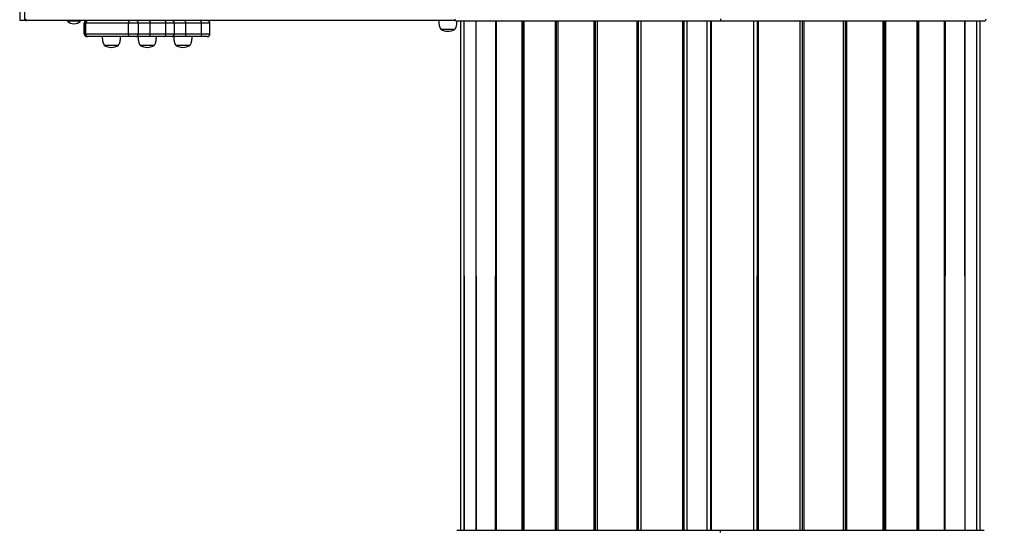
# Model space of a CAD drawing. Units: millimetres. Extents: x 2532 to 16808, y 3134 to 16400.
# Drawn here: x 8411 to 10245, y 7965 to 8916 of the extents above; entities that cross this region are included whole.
import ezdxf

# ---------------------------------------------------------------- set-up
doc = ezdxf.new("R2010")
doc.units = ezdxf.units.MM
doc.header["$PDSIZE"] = -1
doc.layers.get('0').update_dxf_attribs({"color": 1})
doc.layers.add('TIPTAP', color=6, linetype='Continuous')
doc.layers.add('TIPTAP_DIM', color=9, linetype='Continuous')
doc.dimstyles.new('0000000033060158', dxfattribs={"dimscale": 100, "dimtxt": 1, "dimasz": 1, "dimexe": 1, "dimexo": 1, "dimgap": 1, "dimtad": 1, "dimdec": 0, "dimtxsty": 'Standard', "dimblk": 'OBLIQUE', "dimcen": 2.5, "dimdle": 1, "dimadec": 0, "dimazin": 0, "dimtfac": 1, "dimtdec": 0, "dimtmove": 0, "dimatfit": 3, "dimldrblk": 'OBLIQUE', "dimfxl": 0, "dimarcsym": 0})

# ---------------------------------------------------------------- blocks, each defined once
blk = doc.blocks.new('LM201_top')
at = {"layer": 'TIPTAP'}
for p, q in [((-1305.1, 1072.9), (-1305.1, 1042.9)), ((-1296.3, 1072.9), (-1296.3, 1042.9)), ((0, 1045.9), (0, 1041.9)), ((-1296.3, 1042.9), (-1305.1, 1042.9)), ((-1292.2, 1042.9), (-1296.3, 1042.9)), ((-493.6, 1042.9), (-1292.2, 1042.9)), ((-1216, 1041.9), (-1216, 1041.9)), ((-1192, 1041.9), (-1216, 1041.9)), ((-1192, 1041.9), (-1192, 1041.9)), ((-1184.8, 1037.9), (-1184.8, 1017.9)), ((-1183.1, 1037.9), (-1184.8, 1037.9)), ((-1184.8, 1017.9), (-1184.8, 1037.9)), ((-1184.8, 1037.9), (-1184.8, 1037.9)), ((-1183.1, 1017.9), (-1183.1, 1037.9)), ((-1181.7, 1037.9), (-1183.1, 1037.9)), ((-1181.7, 1017.9), (-1181.7, 1037.9)), ((-1102.6, 1037.9), (-1181.7, 1037.9)), ((-1102.6, 1017.9), (-1102.6, 1037.9)), ((-1083.8, 1037.9), (-1102.6, 1037.9)), ((-1083.8, 1017.9), (-1083.8, 1037.9)), ((-1061.8, 1037.9), (-1083.8, 1037.9)), ((-1061.8, 1017.9), (-1061.8, 1037.9)), ((-1032.7, 1037.9), (-1061.8, 1037.9)), ((-1032.7, 1017.9), (-1032.7, 1037.9)), ((-1016.9, 1037.9), (-1032.7, 1037.9)), ((-1016.9, 1017.9), (-1016.9, 1037.9)), ((-995.6, 1037.9), (-1016.9, 1037.9)), ((-995.6, 1017.9), (-995.6, 1037.9)), ((-966.4, 1037.9), (-995.6, 1037.9)), ((-966.4, 1017.9), (-966.4, 1037.9)), ((-950.7, 1037.9), (-966.4, 1037.9)), ((-950.7, 1017.9), (-950.7, 1037.9)), ((0, 1041.9), (-491, 1041.9)), ((-483.9, 1041.9), (-483.9, 93.9)), ((-483.9, 1041.9), (-483.9, 93.9)), ((-477.6, 1041.9), (-477.6, 93.9)), ((-477.6, 1041.9), (-477.4, 93.9)), ((-455.7, 1041.9), (-455.7, 93.9)), ((-455.7, 1041.9), (-455, 93.9)), ((-418.8, 1041.9), (-419.5, 93.9)), ((-418.8, 1041.9), (-418.8, 93.9)), ((-417.6, 1041.9), (-417.6, 93.9)), ((-369.9, 1041.9), (-369.9, 93.9)), ((-368.3, 1041.9), (-368.3, 93.9)), ((-366.3, 1041.9), (-366.3, 93.9)), ((-308, 1041.9), (-308, 93.9)), ((-305.7, 1041.9), (-305.7, 93.9)), ((-302.9, 1041.9), (-302.9, 93.9)), ((-235.8, 1041.9), (-235.8, 93.9)), ((-233.2, 1041.9), (-233.2, 93.9)), ((-229.4, 1041.9), (-229.4, 93.9)), ((-155.9, 1041.9), (-155.9, 93.9)), ((-153.2, 1041.9), (-153.2, 93.9)), ((-148.3, 1041.9), (-148.3, 93.9)), ((-70.8, 1041.9), (-70.8, 93.9)), ((-68.2, 1041.9), (-69.1, 93.9)), ((-68.2, 1041.9), (-68.2, 93.9)), ((-62.7, 1041.9), (-62.7, 93.9)), ((-24.9, 93.9), (-24.9, 1041.9)), ((-18.4, 1041.9), (-18.4, 93.9)), ((-18.4, 1041.9), (-18.1, 93.9)), ((-16.7, 93.9), (-16.8, 1041.9)), ((-16.7, 93.9), (-16.7, 1041.9)), ((491, 1041.9), (0, 1041.9)), ((62.3, 93.9), (62.3, 1041.9)), ((69.1, 1041.9), (68.2, 93.9)), ((68.2, 93.9), (69.1, 1041.9)), ((70.8, 93.9), (70.8, 1041.9)), ((148.3, 93.9), (148.3, 1041.9)), ((153.2, 93.9), (153.2, 1041.9)), ((155.9, 93.9), (155.9, 1041.9)), ((229.4, 93.9), (229.4, 1041.9)), ((233.2, 93.9), (233.2, 1041.9)), ((235.8, 93.9), (235.8, 1041.9)), ((302.9, 93.9), (302.9, 1041.9)), ((305.7, 93.9), (305.7, 1041.9)), ((308, 93.9), (308, 1041.9)), ((366.3, 93.9), (366.3, 1041.9)), ((368.3, 93.9), (368.3, 1041.9)), ((369.9, 93.9), (369.9, 1041.9)), ((417.6, 93.9), (417.6, 1041.9)), ((418.8, 93.9), (418.8, 1041.9)), ((418.8, 93.9), (419.5, 1041.9)), ((455.7, 93.9), (455, 1041.9)), ((455.7, 93.9), (455.7, 1041.9)), ((477.6, 93.9), (477.4, 1041.9)), ((477.6, 93.9), (477.6, 1041.9)), ((483.9, 93.9), (483.9, 1041.9)), ((483.9, 93.9), (483.9, 1041.9)), ((-1184.8, 1017.9), (-1183.1, 1017.9)), ((-1184.8, 1017.9), (-1184.8, 1017.9)), ((-1183.1, 1017.9), (-1181.7, 1017.9)), ((-1181.7, 1017.9), (-1102.6, 1017.9)), ((-1178.1, 1012.9), (-1179.8, 1012.9)), ((-1179.8, 1012.9), (-1179.8, 1012.9)), ((-1099, 1012.9), (-1178.1, 1012.9)), ((-1102.6, 1017.9), (-1083.8, 1017.9)), ((-1088.8, 1012.9), (-1099, 1012.9)), ((-1064.7, 1012.9), (-1088.8, 1012.9)), ((-1083.8, 1017.9), (-1061.8, 1017.9)), ((-1035.6, 1012.9), (-1064.7, 1012.9)), ((-1061.8, 1017.9), (-1032.7, 1017.9)), ((-1021.9, 1012.9), (-1035.6, 1012.9)), ((-1032.7, 1017.9), (-1016.9, 1017.9)), ((-998.5, 1012.9), (-1021.9, 1012.9)), ((-1016.9, 1017.9), (-995.6, 1017.9)), ((-969.3, 1012.9), (-998.5, 1012.9)), ((-995.6, 1017.9), (-966.4, 1017.9)), ((-955.7, 1012.9), (-969.3, 1012.9)), ((-966.4, 1017.9), (-950.7, 1017.9)), ((-520.8, 1026.9), (-494.4, 1026.9)), ((-1147.5, 996.9), (-1121.1, 996.9)), ((-1080.7, 996.9), (-1054.3, 996.9)), ((-1014.2, 996.9), (-987.8, 996.9)), ((-491, 93.9), (0, 93.9)), ((0, 93.9), (491, 93.9)), ((0, 89.9), (0, 93.9))]:
    blk.add_line(p, q, dxfattribs=at)
at = {"layer": 'TIPTAP', "flags": 128}
for points in [[(-1178.1, 1042.9), (-1178.8, 1042.8), (-1179.5, 1042.5), (-1180.1, 1042), (-1180.6, 1041.4), (-1181.1, 1040.6), (-1181.4, 1039.8), (-1181.6, 1038.8), (-1181.7, 1037.9)], [(-1099, 1042.9), (-1099.7, 1042.8), (-1100.4, 1042.5), (-1101, 1042), (-1101.5, 1041.4), (-1102, 1040.6), (-1102.3, 1039.8), (-1102.5, 1038.8), (-1102.6, 1037.9)], [(-1064.7, 1042.9), (-1064.2, 1042.8), (-1063.6, 1042.5), (-1063.1, 1042), (-1062.7, 1041.4), (-1062.3, 1040.6), (-1062, 1039.8), (-1061.9, 1038.8), (-1061.8, 1037.9)], [(-1035.6, 1042.9), (-1035, 1042.8), (-1034.5, 1042.5), (-1034, 1042), (-1033.5, 1041.4), (-1033.2, 1040.6), (-1032.9, 1039.8), (-1032.7, 1038.8), (-1032.7, 1037.9)], [(-995.6, 1037.9), (-995.6, 1038.8), (-995.8, 1039.8), (-996.1, 1040.6), (-996.4, 1041.4), (-996.9, 1042), (-997.4, 1042.5), (-997.9, 1042.8), (-998.5, 1042.9)], [(-966.4, 1037.9), (-966.5, 1038.8), (-966.6, 1039.8), (-966.9, 1040.6), (-967.3, 1041.4), (-967.7, 1042), (-968.2, 1042.5), (-968.8, 1042.8), (-969.3, 1042.9)], [(-1178.1, 1012.9), (-1178.8, 1013), (-1179.5, 1013.2), (-1180.1, 1013.7), (-1180.6, 1014.3), (-1181.1, 1015.1), (-1181.4, 1016), (-1181.6, 1016.9), (-1181.7, 1017.9)], [(-1099, 1012.9), (-1099.7, 1013), (-1100.4, 1013.2), (-1101, 1013.7), (-1101.5, 1014.3), (-1102, 1015.1), (-1102.3, 1016), (-1102.5, 1016.9), (-1102.6, 1017.9)], [(-1064.7, 1012.9), (-1064.2, 1013), (-1063.6, 1013.2), (-1063.1, 1013.7), (-1062.7, 1014.3), (-1062.3, 1015.1), (-1062, 1016), (-1061.9, 1016.9), (-1061.8, 1017.9)], [(-1035.6, 1012.9), (-1035, 1013), (-1034.5, 1013.2), (-1034, 1013.7), (-1033.5, 1014.3), (-1033.2, 1015.1), (-1032.9, 1016), (-1032.7, 1016.9), (-1032.7, 1017.9)], [(-995.6, 1017.9), (-995.6, 1016.9), (-995.8, 1016), (-996.1, 1015.1), (-996.4, 1014.3), (-996.9, 1013.7), (-997.4, 1013.2), (-997.9, 1013), (-998.5, 1012.9)], [(-966.4, 1017.9), (-966.5, 1016.9), (-966.6, 1016), (-966.9, 1015.1), (-967.3, 1014.3), (-967.7, 1013.7), (-968.2, 1013.2), (-968.8, 1013), (-969.3, 1012.9)]]:
    blk.add_lwpolyline(points, dxfattribs=at)
at = {"layer": 'TIPTAP'}
for centre, radius, start, end in [((-1292.2, 1045.9), 3, 180, 270.0001), ((-1291.7, 1045.5), 2.68, 171.9487, 258.5804), ((-491, 1045.9), 4, 180, 269.9996), ((491, 1045.9), 4, 270, 0), ((-1204, 1053.8), 16.9, 224.7603, 270), ((-1204, 1053.8), 16.9, 270, 315.2397), ((-1179.8, 1037.9), 5, 90, 180), ((-1179.8, 1037.9), 5, 90.0616, 180.0048), ((-1178.1, 1037.9), 5, 90.0049, 180.0048), ((-1088.8, 1037.9), 5, 360, 89.9999), ((-1021.9, 1037.9), 5, 360, 89.9999), ((-955.7, 1037.9), 5, 360, 89.9996), ((-1179.8, 1017.9), 5, 180, 270.0006), ((-1179.8, 1017.9), 5, 179.9953, 269.9951), ((-1178.1, 1017.9), 5, 179.9953, 269.9951), ((-1088.8, 1017.9), 5, 270, 0), ((-1021.9, 1017.9), 5, 270, 0), ((-955.7, 1017.9), 5, 270, 0), ((-507.7, 1045.9), 23.1, 235.4944, 304.5056), ((-1134.4, 1015.9), 23.1, 235.4944, 304.5056), ((-1067.6, 1015.9), 23.1, 235.4944, 304.5057), ((-1001.1, 1015.9), 23.1, 235.4944, 304.5056)]:
    blk.add_arc(centre, radius, start, end, dxfattribs=at)
for points, knots in [([(-524.6, 1042.9), (-524.6, 1041.9), (-524.6, 1040), (-524.3, 1036.9), (-523.8, 1033.5), (-522.8, 1029.9), (-521.5, 1027.9), (-520.8, 1026.9)], [0, 0, 0, 0, 0.165865, 0.35596, 0.555866, 0.78688, 1, 1, 1, 1]), ([(-494.4, 1026.9), (-493.8, 1027.7), (-492.7, 1029.4), (-491.7, 1032.5), (-491, 1035.9), (-490.7, 1039.1), (-490.6, 1041.2), (-491, 1041.9)], [0, 0, 0, 0, 0.189633, 0.39382, 0.605097, 0.846191, 1, 1, 1, 1]), ([(-1151.3, 1012.9), (-1151.3, 1011.9), (-1151.2, 1010), (-1151, 1006.9), (-1150.4, 1003.5), (-1149.5, 999.9), (-1148.1, 997.9), (-1147.5, 996.9)], [0, 0, 0, 0, 0.165865, 0.355961, 0.555866, 0.786882, 1, 1, 1, 1]), ([(-1121.1, 996.9), (-1120.5, 997.7), (-1119.3, 999.4), (-1118.3, 1002.5), (-1117.7, 1005.9), (-1117.3, 1009.4), (-1117.3, 1011.8), (-1117.3, 1012.9)], [0, 0, 0, 0, 0.17964, 0.373067, 0.57321, 0.8016, 1, 1, 1, 1]), ([(-1084.5, 1012.9), (-1084.5, 1011.9), (-1084.5, 1010), (-1084.2, 1006.9), (-1083.7, 1003.5), (-1082.7, 999.9), (-1081.4, 997.9), (-1080.7, 996.9)], [0, 0, 0, 0, 0.165865, 0.355961, 0.555866, 0.786881, 1, 1, 1, 1]), ([(-1054.3, 996.9), (-1053.7, 997.7), (-1052.5, 999.4), (-1051.6, 1002.5), (-1050.9, 1005.9), (-1050.6, 1009.4), (-1050.5, 1011.8), (-1050.5, 1012.9)], [0, 0, 0, 0, 0.179637, 0.373066, 0.57321, 0.8016, 1, 1, 1, 1]), ([(-1018, 1012.9), (-1018, 1011.9), (-1018, 1010), (-1017.7, 1006.9), (-1017.2, 1003.5), (-1016.2, 999.9), (-1014.9, 997.9), (-1014.2, 996.9)], [0, 0, 0, 0, 0.165865, 0.35596, 0.555866, 0.786882, 1, 1, 1, 1]), ([(-987.8, 996.9), (-987.2, 997.7), (-986.1, 999.4), (-985.1, 1002.5), (-984.4, 1005.9), (-984.1, 1009.4), (-984, 1011.8), (-984, 1012.9)], [0, 0, 0, 0, 0.17964, 0.373068, 0.573212, 0.8016, 1, 1, 1, 1])]:
    blk.add_open_spline(points, degree=3, knots=knots, dxfattribs=at)
blk = doc.blocks.new('_Oblique')
at = {"color": 0, "linetype": 'ByBlock', "lineweight": -2}
blk.add_line((-0.5, -0.5), (0.5, 0.5), dxfattribs=at)
blk = doc.blocks.new('*D10')
at = {"layer": 'Defpoints', "color": 0}
for p in [(9716.1, 11263.2), (6410.9, 4024), (9716.1, 4024)]:
    blk.add_point(p, dxfattribs=at)
at = {"layer": 'TIPTAP_DIM', "color": 0, "linetype": 'ByBlock', "lineweight": -2}
for p, q in [((6410.9, 11363.2), (6410.9, 3924)), ((6510.9, 11263.2), (6310.9, 11263.2)), ((6510.9, 4024), (6310.9, 4024))]:
    blk.add_line(p, q, dxfattribs=at)
at = {"layer": 'TIPTAP_DIM', "color": 0, "lineweight": -2, "xscale": 100, "yscale": 100, "zscale": 100}
for p, rotation in [((6410.9, 11263.2), 90), ((6410.9, 4024), 270)]:
    blk.add_blockref('_Oblique', p, dxfattribs=dict(at, rotation=rotation))
at = {"layer": 'TIPTAP_DIM', "color": 0, "insert": (6260.9, 7643.6), "char_height": 100, "attachment_point": 5, "rotation": 90}
blk.add_mtext('7239', dxfattribs=at)
blk = doc.blocks.new('*D11')
at = {"layer": 'Defpoints', "color": 0}
for p in [(6911, 9289.2), (11690.1, 9289.2), (11690.1, 3233.6)]:
    blk.add_point(p, dxfattribs=at)
at = {"layer": 'TIPTAP_DIM', "color": 0, "linetype": 'ByBlock', "lineweight": -2}
for p, q in [((6911, 3333.6), (6911, 3133.6)), ((11690.1, 3333.6), (11690.1, 3133.6)), ((6811, 3233.6), (11790.1, 3233.6))]:
    blk.add_line(p, q, dxfattribs=at)
at = {"layer": 'TIPTAP_DIM', "color": 0, "lineweight": -2, "xscale": 100, "yscale": 100, "zscale": 100, "rotation": 180}
blk.add_blockref('_Oblique', (6911, 3233.6), dxfattribs=at)
at = {"layer": 'TIPTAP_DIM', "color": 0, "lineweight": -2, "xscale": 100, "yscale": 100, "zscale": 100}
blk.add_blockref('_Oblique', (11690.1, 3233.6), dxfattribs=at)
at = {"layer": 'TIPTAP_DIM', "color": 0, "insert": (9300.6, 3383.6), "char_height": 100, "attachment_point": 5}
blk.add_mtext('4779', dxfattribs=at)

msp = doc.modelspace()

# ---------------------------------------------------------------- block references
at = {"layer": 'TIPTAP_DIM'}
msp.add_blockref('LM201_top', (9716.1, 7871.3), dxfattribs=at)

# ---------------------------------------------------------------- dimensions: what is measured, and where the dimension line sits
dim = msp.add_linear_dim(base=(6410.9, 4024), p1=(9716.1, 11263.2), p2=(9716.1, 4024), angle=90, dimstyle='0000000033060158', dxfattribs=at)
dim.commit()
dim.dimension.update_dxf_attribs({"geometry": '*D10', "text_midpoint": (6260.9, 7643.6)})
dim = msp.add_linear_dim(base=(11690.1, 3233.6), p1=(6911, 9289.2), p2=(11690.1, 9289.2), dimstyle='0000000033060158', dxfattribs=at)
dim.commit()
dim.dimension.update_dxf_attribs({"geometry": '*D11', "text_midpoint": (9300.6, 3383.6)})

doc.saveas('drawing.dxf')
